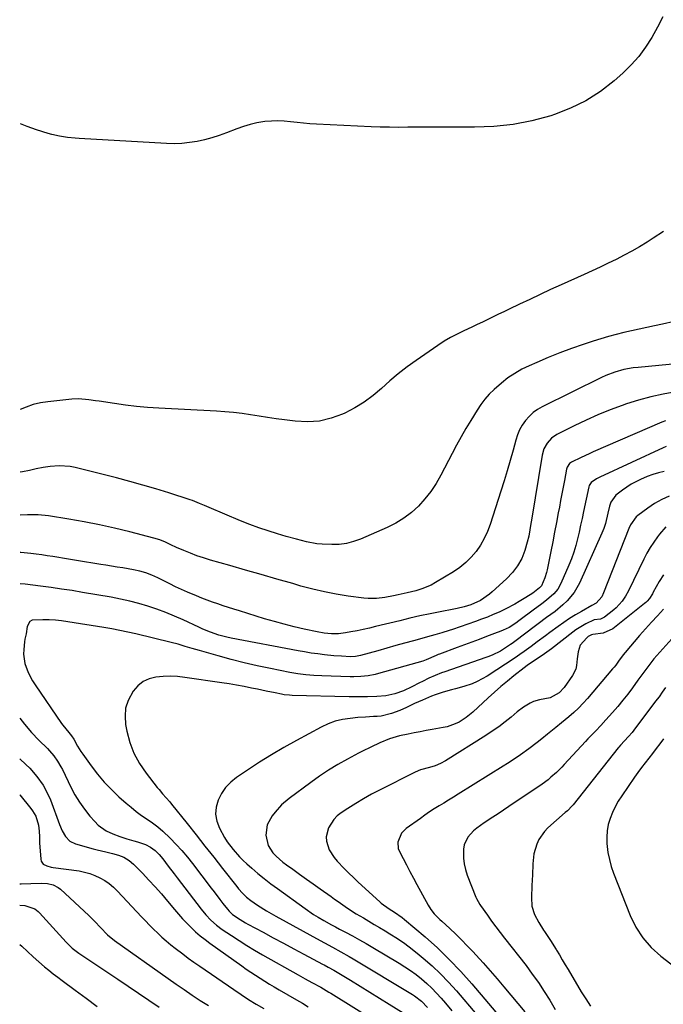
# Model space of a CAD drawing. Units: inches. Extents: x 1857394 to 1862678, y 415985 to 421264.
# Drawn here: x 1857396 to 1857690, y 418719 to 419168 of the extents above; entities that cross this region are included whole.
import ezdxf

# ---------------------------------------------------------------- set-up
doc = ezdxf.new("R2010")
doc.units = ezdxf.units.IN
doc.header["$MEASUREMENT"] = 0
doc.layers.add('7', color=7, linetype='Continuous')
doc.layers.add('8', color=7, linetype='Continuous')

msp = doc.modelspace()

# ---------------------------------------------------------------- linework, layer by layer
at = {"layer": '7', "color": 18}
for points in [[(1857689.91, 419169.53, 1744), (1857687.51, 419164.81, 1744), (1857684.96, 419160.15, 1744), (1857682.1, 419155.72, 1744), (1857678.98, 419151.5, 1744), (1857675.47, 419147.6, 1744), (1857671.69, 419143.91, 1744), (1857667.67, 419140.36, 1744), (1857661.43, 419135.51, 1744), (1857654.86, 419131.23, 1744), (1857647.81, 419127.81, 1744), (1857640.43, 419124.95, 1744), (1857638.74, 419124.42, 1744), (1857630.2, 419122.16, 1744), (1857621.58, 419120.43, 1744), (1857612.84, 419119.52, 1744), (1857604.01, 419119.15, 1744), (1857590.31, 419119.21, 1744), (1857586.11, 419119.22, 1744), (1857581.9, 419119.21, 1744), (1857577.7, 419119.18, 1744), (1857573.5, 419119.13, 1744), (1857569.3, 419119.11, 1744), (1857565.11, 419119.14, 1744), (1857560.91, 419119.25, 1744), (1857556.71, 419119.4, 1744), (1857531.76, 419120.56, 1744), (1857528.8, 419120.74, 1744), (1857525.85, 419120.98, 1744), (1857522.91, 419121.3, 1744), (1857519.97, 419121.68, 1744), (1857517.03, 419121.98, 1744), (1857514.09, 419122.12, 1744), (1857511.16, 419122.01, 1744), (1857508.22, 419121.74, 1744), (1857504.57, 419121.13, 1744), (1857501.46, 419120.44, 1744), (1857498.4, 419119.53, 1744), (1857495.38, 419118.47, 1744), (1857490.66, 419116.62, 1744), (1857487.36, 419115.43, 1744), (1857484.02, 419114.35, 1744), (1857480.63, 419113.46, 1744), (1857477.21, 419112.69, 1744), (1857473.74, 419112.15, 1744), (1857470.27, 419111.78, 1744), (1857466.78, 419111.67, 1744), (1857463.27, 419111.75, 1744), (1857423.4, 419114.08, 1744), (1857421.6, 419114.2, 1744), (1857418.02, 419114.55, 1744), (1857414.45, 419115.06, 1744), (1857410.94, 419115.84, 1744), (1857409.21, 419116.33, 1744), (1857403.95, 419117.98, 1744), (1857399.66, 419119.48, 1744), (1857396.54, 419120.75, 1744)], [(1857690.33, 419071.63, 1742), (1857685.61, 419068.46, 1742), (1857682.84, 419066.73, 1742), (1857679.37, 419064.63, 1742), (1857675.85, 419062.61, 1742), (1857672.28, 419060.7, 1742), (1857668.66, 419058.86, 1742), (1857665.01, 419057.1, 1742), (1857661.34, 419055.36, 1742), (1857657.66, 419053.65, 1742), (1857653.97, 419051.96, 1742), (1857643.48, 419047.22, 1742), (1857638.7, 419045.04, 1742), (1857633.93, 419042.84, 1742), (1857629.17, 419040.6, 1742), (1857624.43, 419038.34, 1742), (1857619.83, 419036.12, 1742), (1857617.4, 419034.95, 1742), (1857614.96, 419033.77, 1742), (1857612.53, 419032.58, 1742), (1857610.1, 419031.4, 1742), (1857607.67, 419030.22, 1742), (1857605.23, 419029.06, 1742), (1857602.77, 419027.93, 1742), (1857599.03, 419026.24, 1742), (1857595.96, 419024.77, 1742), (1857592.96, 419023.19, 1742), (1857590.05, 419021.45, 1742), (1857587.2, 419019.59, 1742), (1857577.24, 419012.71, 1742), (1857573.13, 419009.73, 1742), (1857569.11, 419006.62, 1742), (1857565.24, 419003.34, 1742), (1857561.46, 418999.93, 1742), (1857557.62, 418996.64, 1742), (1857553.59, 418993.63, 1742), (1857549.29, 418991.02, 1742), (1857544.8, 418988.69, 1742), (1857543.71, 418988.19, 1742), (1857538.46, 418986.3, 1742), (1857533.13, 418985.03, 1742), (1857527.65, 418984.67, 1742), (1857522.08, 418984.93, 1742), (1857517.18, 418985.58, 1742), (1857513.29, 418986.11, 1742), (1857509.41, 418986.67, 1742), (1857505.53, 418987.26, 1742), (1857501.65, 418987.88, 1742), (1857497.77, 418988.44, 1742), (1857493.89, 418988.93, 1742), (1857489.98, 418989.28, 1742), (1857486.07, 418989.55, 1742), (1857459.73, 418990.92, 1742), (1857454.64, 418991.27, 1742), (1857449.56, 418991.71, 1742), (1857444.5, 418992.32, 1742), (1857439.45, 418993.02, 1742), (1857432.46, 418994.11, 1742), (1857430.91, 418994.34, 1742), (1857427.81, 418994.76, 1742), (1857423.13, 418995.12, 1742), (1857420.02, 418994.96, 1742), (1857409.08, 418993.83, 1742), (1857405.68, 418993.3, 1742), (1857402.34, 418992.54, 1742), (1857399.1, 418991.44, 1742), (1857396.42, 418990.31, 1742)], [(1857710.29, 419012.5, 1738), (1857678.65, 419009.55, 1738), (1857676.49, 419009.29, 1738), (1857672.2, 419008.53, 1738), (1857667.99, 419007.4, 1738), (1857663.92, 419005.87, 1738), (1857661.94, 419004.97, 1738), (1857634.92, 418991.6, 1738), (1857632.74, 418990.33, 1738), (1857630.71, 418988.89, 1738), (1857628.88, 418987.19, 1738), (1857627.2, 418985.31, 1738), (1857625.77, 418983.23, 1738), (1857624.52, 418981.05, 1738), (1857623.55, 418978.74, 1738), (1857622.76, 418976.35, 1738), (1857621.56, 418971.81, 1738), (1857620.27, 418967.09, 1738), (1857618.93, 418962.38, 1738), (1857617.51, 418957.69, 1738), (1857616.03, 418953.03, 1738), (1857611.09, 418937.86, 1738), (1857609.84, 418934.59, 1738), (1857608.39, 418931.43, 1738), (1857606.63, 418928.43, 1738), (1857604.66, 418925.53, 1738), (1857602.41, 418922.87, 1738), (1857599.97, 418920.4, 1738), (1857597.27, 418918.23, 1738), (1857594.39, 418916.26, 1738), (1857586.19, 418911.29, 1738), (1857584.15, 418910.18, 1738), (1857579.89, 418908.38, 1738), (1857577.19, 418907.57, 1738), (1857573.14, 418906.57, 1738), (1857569.07, 418905.65, 1738), (1857566.89, 418905.21, 1738), (1857563.05, 418904.52, 1738), (1857559.18, 418904.01, 1738), (1857555.32, 418904, 1738), (1857553.38, 418904.18, 1738), (1857546.29, 418905.16, 1738), (1857540.84, 418906.03, 1738), (1857535.41, 418907.06, 1738), (1857530.04, 418908.32, 1738), (1857524.7, 418909.73, 1738), (1857520.93, 418910.81, 1738), (1857513.73, 418912.87, 1738), (1857506.53, 418914.93, 1738), (1857499.33, 418917, 1738), (1857492.13, 418919.06, 1738), (1857483.31, 418921.59, 1738), (1857480.23, 418922.54, 1738), (1857477.18, 418923.56, 1738), (1857474.18, 418924.7, 1738), (1857471.2, 418925.93, 1738), (1857467.86, 418927.38, 1738), (1857465.3, 418928.51, 1738), (1857462.77, 418929.69, 1738), (1857460.2, 418930.77, 1738), (1857457.54, 418931.61, 1738), (1857446.45, 418934.5, 1738), (1857439.56, 418936.19, 1738), (1857432.63, 418937.74, 1738), (1857425.66, 418939.08, 1738), (1857418.67, 418940.28, 1738), (1857409.43, 418941.72, 1738), (1857404.61, 418942.24, 1738), (1857399.77, 418942.29, 1738), (1857396.38, 418942.03, 1738)], [(1857695.85, 418998.43, 1736), (1857690.12, 418997.39, 1736), (1857684.45, 418996.15, 1736), (1857678.86, 418994.59, 1736), (1857673.32, 418992.83, 1736), (1857671.46, 418992.18, 1736), (1857665.87, 418990.11, 1736), (1857660.34, 418987.89, 1736), (1857654.89, 418985.47, 1736), (1857649.51, 418982.9, 1736), (1857641.57, 418978.92, 1736), (1857639.08, 418977.26, 1736), (1857637.09, 418975.02, 1736), (1857635.66, 418972.37, 1736), (1857634.85, 418969.47, 1736), (1857629.93, 418939.73, 1736), (1857629.69, 418938.29, 1736), (1857629.22, 418935.41, 1736), (1857628.72, 418932.54, 1736), (1857628.06, 418929.7, 1736), (1857626.96, 418925.99, 1736), (1857625.54, 418922.36, 1736), (1857623.61, 418918.99, 1736), (1857621.25, 418915.88, 1736), (1857618.55, 418913.05, 1736), (1857612.08, 418907.01, 1736), (1857610.83, 418905.94, 1736), (1857606.76, 418903.16, 1736), (1857602.29, 418901.16, 1736), (1857599.19, 418900.23, 1736), (1857596.04, 418899.47, 1736), (1857594.46, 418899.14, 1736), (1857588.32, 418897.97, 1736), (1857583.66, 418897.04, 1736), (1857579.02, 418896.07, 1736), (1857574.4, 418895.01, 1736), (1857569.78, 418893.91, 1736), (1857558.79, 418891.19, 1736), (1857555.98, 418890.53, 1736), (1857553.17, 418889.9, 1736), (1857550.35, 418889.33, 1736), (1857547.52, 418888.8, 1736), (1857545.1, 418888.36, 1736), (1857541.84, 418887.97, 1736), (1857538.56, 418887.95, 1736), (1857535.28, 418888.25, 1736), (1857532.04, 418888.81, 1736), (1857526.12, 418890.09, 1736), (1857521.57, 418891.13, 1736), (1857517.03, 418892.26, 1736), (1857512.53, 418893.5, 1736), (1857508.05, 418894.83, 1736), (1857496.54, 418898.39, 1736), (1857494.07, 418899.16, 1736), (1857491.61, 418899.94, 1736), (1857489.15, 418900.74, 1736), (1857486.69, 418901.55, 1736), (1857484.25, 418902.39, 1736), (1857481.82, 418903.28, 1736), (1857479.41, 418904.22, 1736), (1857477.03, 418905.21, 1736), (1857472.91, 418906.98, 1736), (1857470.16, 418908.19, 1736), (1857467.43, 418909.43, 1736), (1857464.72, 418910.72, 1736), (1857462.02, 418912.04, 1736), (1857459.27, 418913.42, 1736), (1857456.61, 418914.64, 1736), (1857453.88, 418915.69, 1736), (1857451.07, 418916.54, 1736), (1857448.21, 418917.15, 1736), (1857443.33, 418917.98, 1736), (1857440.74, 418918.41, 1736), (1857438.15, 418918.84, 1736), (1857435.56, 418919.25, 1736), (1857433.31, 418919.61, 1736), (1857429.6, 418920.21, 1736), (1857425.88, 418920.8, 1736), (1857422.17, 418921.41, 1736), (1857418.45, 418922.01, 1736), (1857411.34, 418923.18, 1736), (1857408.82, 418923.57, 1736), (1857406.3, 418923.94, 1736), (1857403.77, 418924.27, 1736), (1857401.24, 418924.58, 1736), (1857396.69, 418925.09, 1736), (1857396.37, 418925.08, 1736)], [(1857691.21, 418985.16, 1734), (1857689.47, 418984.47, 1734), (1857658.12, 418970.96, 1734), (1857656.3, 418970.15, 1734), (1857652.68, 418968.46, 1734), (1857648.23, 418966.23, 1734), (1857647.4, 418965.67, 1734), (1857646.25, 418964.04, 1734), (1857645.97, 418963.07, 1734), (1857645, 418957.96, 1734), (1857644.42, 418954.9, 1734), (1857643.85, 418951.83, 1734), (1857643.27, 418948.77, 1734), (1857642.7, 418945.71, 1734), (1857642.21, 418943.07, 1734), (1857641.38, 418938.69, 1734), (1857640.54, 418934.31, 1734), (1857639.67, 418929.93, 1734), (1857638.8, 418925.56, 1734), (1857637.08, 418917.16, 1734), (1857636.79, 418915.9, 1734), (1857636.04, 418913.42, 1734), (1857634.54, 418909.86, 1734), (1857633.66, 418908.89, 1734), (1857630.52, 418906.54, 1734), (1857627.36, 418904.45, 1734), (1857624.33, 418902.62, 1734), (1857622.34, 418901.47, 1734), (1857618.28, 418899.33, 1734), (1857615.15, 418897.85, 1734), (1857612.51, 418896.69, 1734), (1857609.85, 418895.58, 1734), (1857607.16, 418894.55, 1734), (1857604.46, 418893.57, 1734), (1857593.94, 418889.95, 1734), (1857592.33, 418889.42, 1734), (1857589.08, 418888.41, 1734), (1857585.81, 418887.49, 1734), (1857582.53, 418886.58, 1734), (1857580.9, 418886.12, 1734), (1857576.06, 418884.78, 1734), (1857572.01, 418883.64, 1734), (1857567.95, 418882.51, 1734), (1857563.9, 418881.36, 1734), (1857559.85, 418880.22, 1734), (1857551.94, 418877.97, 1734), (1857549.66, 418877.53, 1734), (1857547.33, 418877.46, 1734), (1857543.25, 418877.64, 1734), (1857539.77, 418877.9, 1734), (1857535.43, 418878.37, 1734), (1857532.4, 418878.74, 1734), (1857529.37, 418879.15, 1734), (1857526.36, 418879.64, 1734), (1857523.35, 418880.17, 1734), (1857492.76, 418885.93, 1734), (1857490.86, 418886.34, 1734), (1857487.11, 418887.34, 1734), (1857483.43, 418888.62, 1734), (1857479.83, 418890.09, 1734), (1857478.05, 418890.89, 1734), (1857470.85, 418894.28, 1734), (1857466.91, 418896.03, 1734), (1857462.93, 418897.68, 1734), (1857458.88, 418899.16, 1734), (1857454.79, 418900.52, 1734), (1857450.65, 418901.73, 1734), (1857446.48, 418902.82, 1734), (1857442.27, 418903.75, 1734), (1857438.03, 418904.57, 1734), (1857424.94, 418906.84, 1734), (1857420.16, 418907.63, 1734), (1857415.38, 418908.37, 1734), (1857410.59, 418909.04, 1734), (1857405.79, 418909.66, 1734), (1857398.66, 418910.53, 1734), (1857396.36, 418910.71, 1734)], [(1857691.43, 418973.44, 1732), (1857690.08, 418972.86, 1732), (1857661.19, 418959.4, 1732), (1857659.71, 418958.63, 1732), (1857657.22, 418956.98, 1732), (1857656.34, 418955.62, 1732), (1857656.16, 418954.98, 1732), (1857653.79, 418943.71, 1732), (1857653.13, 418940.59, 1732), (1857652.44, 418937.48, 1732), (1857651.73, 418934.37, 1732), (1857651, 418931.26, 1732), (1857650.18, 418928.18, 1732), (1857649.26, 418925.14, 1732), (1857648.18, 418922.14, 1732), (1857647, 418919.18, 1732), (1857643.43, 418910.87, 1732), (1857642.03, 418908.32, 1732), (1857640.15, 418906.11, 1732), (1857636.88, 418903.28, 1732), (1857634.64, 418901.63, 1732), (1857632.39, 418899.98, 1732), (1857631.28, 418899.14, 1732), (1857624.27, 418893.82, 1732), (1857622.81, 418892.76, 1732), (1857619.76, 418890.85, 1732), (1857617.05, 418889.56, 1732), (1857615.21, 418888.8, 1732), (1857614.27, 418888.44, 1732), (1857609.42, 418886.63, 1732), (1857606.06, 418885.37, 1732), (1857602.69, 418884.12, 1732), (1857599.33, 418882.86, 1732), (1857595.97, 418881.61, 1732), (1857587.92, 418878.61, 1732), (1857587.43, 418878.42, 1732), (1857586.47, 418878.02, 1732), (1857581.92, 418876.03, 1732), (1857580.31, 418875.5, 1732), (1857560.13, 418869.73, 1732), (1857558.54, 418869.32, 1732), (1857555.31, 418868.72, 1732), (1857552.04, 418868.41, 1732), (1857548.76, 418868.32, 1732), (1857547.11, 418868.34, 1732), (1857534.27, 418868.72, 1732), (1857530.57, 418868.89, 1732), (1857526.87, 418869.19, 1732), (1857523.2, 418869.65, 1732), (1857519.55, 418870.28, 1732), (1857510.72, 418872.06, 1732), (1857504.72, 418873.34, 1732), (1857498.74, 418874.71, 1732), (1857492.79, 418876.22, 1732), (1857486.87, 418877.83, 1732), (1857478.29, 418880.27, 1732), (1857475.06, 418881.21, 1732), (1857471.85, 418882.2, 1732), (1857468.63, 418883.15, 1732), (1857465.38, 418884, 1732), (1857449.24, 418887.86, 1732), (1857445.61, 418888.69, 1732), (1857441.97, 418889.46, 1732), (1857438.32, 418890.15, 1732), (1857434.66, 418890.78, 1732), (1857418.16, 418893.45, 1732), (1857415.35, 418893.84, 1732), (1857412.53, 418894.12, 1732), (1857409.7, 418894.26, 1732), (1857406.86, 418894.3, 1732), (1857401.91, 418894.15, 1732), (1857400.84, 418893.59, 1732), (1857399.59, 418891.32, 1732), (1857399.11, 418887.93, 1732), (1857398.6, 418885.45, 1732), (1857398.43, 418884.2, 1732), (1857398.09, 418880.77, 1732), (1857398.03, 418878.6, 1732), (1857398.58, 418874.36, 1732), (1857400.05, 418870.26, 1732), (1857402.07, 418866.4, 1732), (1857403.25, 418864.55, 1732), (1857415.35, 418847.02, 1732), (1857415.96, 418846.17, 1732), (1857418.68, 418842.94, 1732), (1857419.9, 418841.41, 1732), (1857420.93, 418839.75, 1732), (1857422.59, 418836.69, 1732), (1857424.17, 418834.16, 1732), (1857425.01, 418832.94, 1732), (1857428.85, 418827.63, 1732), (1857431.76, 418823.88, 1732), (1857434.82, 418820.26, 1732), (1857438.11, 418816.84, 1732), (1857441.55, 418813.57, 1732), (1857444.79, 418810.68, 1732), (1857447.11, 418808.71, 1732), (1857449.47, 418806.81, 1732), (1857451.92, 418805.02, 1732), (1857454.43, 418803.3, 1732), (1857456.92, 418801.56, 1732), (1857459.33, 418799.74, 1732), (1857461.63, 418797.77, 1732), (1857465.02, 418794.56, 1732), (1857467.71, 418791.8, 1732), (1857470.31, 418788.97, 1732), (1857472.79, 418786.02, 1732), (1857475.19, 418783.01, 1732), (1857483.64, 418771.86, 1732), (1857484.99, 418770.09, 1732), (1857487.7, 418766.58, 1732), (1857489.07, 418764.82, 1732), (1857491.11, 418762.21, 1732), (1857491.83, 418761.35, 1732), (1857493.44, 418759.81, 1732), (1857496.89, 418757.47, 1732), (1857499.28, 418756.04, 1732), (1857500.49, 418755.37, 1732), (1857507.36, 418751.66, 1732), (1857512.02, 418749.15, 1732), (1857516.69, 418746.64, 1732), (1857521.36, 418744.16, 1732), (1857526.04, 418741.68, 1732), (1857534.6, 418737.17, 1732), (1857535.24, 418736.83, 1732), (1857537.14, 418735.79, 1732), (1857539.63, 418734.34, 1732), (1857547.29, 418729.73, 1732), (1857551.73, 418727.05, 1732), (1857556.16, 418724.34, 1732), (1857560.57, 418721.61, 1732), (1857564.97, 418718.86, 1732), (1857571.41, 418714.82, 1732)], [(1857692.83, 418950.76, 1728), (1857689.44, 418949.25, 1728), (1857686.21, 418947.41, 1728), (1857683.11, 418945.33, 1728), (1857678.54, 418941.92, 1728), (1857677.84, 418941.33, 1728), (1857675.2, 418937.68, 1728), (1857674.45, 418936.02, 1728), (1857662.89, 418906.57, 1728), (1857662.04, 418904.87, 1728), (1857659.56, 418901.97, 1728), (1857657.57, 418900.82, 1728), (1857652.76, 418898.13, 1728), (1857650.05, 418896.54, 1728), (1857647.38, 418894.89, 1728), (1857644.77, 418893.13, 1728), (1857642.21, 418891.32, 1728), (1857638.36, 418888.47, 1728), (1857636.43, 418887.05, 1728), (1857632.58, 418884.21, 1728), (1857629.76, 418882.13, 1728), (1857626.66, 418879.89, 1728), (1857624.58, 418878.43, 1728), (1857623.52, 418877.72, 1728), (1857622.46, 418877.01, 1728), (1857609.74, 418868.63, 1728), (1857607.5, 418867.29, 1728), (1857605.2, 418866.09, 1728), (1857602.81, 418865.1, 1728), (1857599.04, 418863.84, 1728), (1857595.32, 418862.78, 1728), (1857593.46, 418862.29, 1728), (1857589.71, 418861.34, 1728), (1857586.06, 418860.13, 1728), (1857584.27, 418859.41, 1728), (1857580.14, 418857.62, 1728), (1857576.62, 418856.03, 1728), (1857572.91, 418854.29, 1728), (1857569.82, 418852.95, 1728), (1857566.02, 418851.47, 1728), (1857561.38, 418850.34, 1728), (1857559.47, 418850.18, 1728), (1857557.8, 418850.11, 1728), (1857554.2, 418849.92, 1728), (1857550.62, 418849.64, 1728), (1857547.16, 418849.32, 1728), (1857543.7, 418848.79, 1728), (1857540.33, 418847.99, 1728), (1857537.07, 418846.78, 1728), (1857533.9, 418845.31, 1728), (1857522.58, 418839.21, 1728), (1857516.88, 418836.03, 1728), (1857511.26, 418832.74, 1728), (1857505.73, 418829.29, 1728), (1857500.26, 418825.74, 1728), (1857495.25, 418822.37, 1728), (1857492.6, 418820.21, 1728), (1857490.25, 418817.8, 1728), (1857488.37, 418815.01, 1728), (1857486.8, 418811.97, 1728), (1857485.98, 418808.74, 1728), (1857485.71, 418805.55, 1728), (1857486.29, 418802.39, 1728), (1857487.42, 418799.26, 1728), (1857489.8, 418794.89, 1728), (1857490.98, 418792.99, 1728), (1857493.67, 418789.39, 1728), (1857496.68, 418786.05, 1728), (1857498.29, 418784.47, 1728), (1857499.94, 418782.94, 1728), (1857502.19, 418780.96, 1728), (1857505.04, 418778.52, 1728), (1857507.93, 418776.14, 1728), (1857510.89, 418773.84, 1728), (1857513.9, 418771.61, 1728), (1857526.55, 418762.49, 1728), (1857530.46, 418759.83, 1728), (1857532.47, 418758.58, 1728), (1857535.1, 418757.04, 1728), (1857538.65, 418755.06, 1728), (1857540.44, 418754.1, 1728), (1857542.24, 418753.15, 1728), (1857545.01, 418751.71, 1728), (1857548.19, 418750.02, 1728), (1857551.35, 418748.29, 1728), (1857554.47, 418746.52, 1728), (1857557.58, 418744.7, 1728), (1857569.48, 418737.61, 1728), (1857572.15, 418735.94, 1728), (1857574.76, 418734.19, 1728), (1857577.29, 418732.32, 1728), (1857579.76, 418730.37, 1728), (1857582.13, 418728.3, 1728), (1857584.43, 418726.16, 1728), (1857586.61, 418723.9, 1728), (1857588.72, 418721.57, 1728), (1857590.64, 418719.33, 1728), (1857593.56, 418715.76, 1728)], [(1857691.39, 418936.81, 1726), (1857688.44, 418933.45, 1726), (1857687.54, 418932.25, 1726), (1857685.81, 418929.81, 1726), (1857684.17, 418927.3, 1726), (1857682.68, 418924.7, 1726), (1857681.3, 418922.05, 1726), (1857674.29, 418907.59, 1726), (1857672.97, 418905.17, 1726), (1857671.45, 418902.87, 1726), (1857668.69, 418899.81, 1726), (1857667.64, 418898.91, 1726), (1857663.35, 418895.52, 1726), (1857661.56, 418894.64, 1726), (1857658.67, 418894.27, 1726), (1857654.73, 418892.49, 1726), (1857651.73, 418890.67, 1726), (1857650.29, 418889.66, 1726), (1857648.88, 418888.62, 1726), (1857639.18, 418881.06, 1726), (1857635.96, 418878.71, 1726), (1857633.97, 418877.38, 1726), (1857629.46, 418874.45, 1726), (1857628.02, 418873.47, 1726), (1857626.64, 418872.43, 1726), (1857621.94, 418868.73, 1726), (1857618.95, 418866.31, 1726), (1857615.99, 418863.84, 1726), (1857613.09, 418861.29, 1726), (1857610.24, 418858.7, 1726), (1857603.18, 418852.13, 1726), (1857600.18, 418849.68, 1726), (1857596.89, 418847.62, 1726), (1857595.15, 418846.78, 1726), (1857591.51, 418845.52, 1726), (1857589.62, 418845.1, 1726), (1857584.56, 418844.23, 1726), (1857581.81, 418843.74, 1726), (1857579.07, 418843.24, 1726), (1857576.33, 418842.72, 1726), (1857573.6, 418842.18, 1726), (1857569.71, 418841.35, 1726), (1857565.14, 418839.94, 1726), (1857560.71, 418838.12, 1726), (1857556.54, 418836.19, 1726), (1857552.84, 418834.35, 1726), (1857551.01, 418833.39, 1726), (1857545.9, 418830.64, 1726), (1857541.58, 418828.2, 1726), (1857537.33, 418825.64, 1726), (1857533.2, 418822.89, 1726), (1857529.14, 418820.03, 1726), (1857519.24, 418812.72, 1726), (1857515.83, 418809.83, 1726), (1857512.84, 418806.52, 1726), (1857511.51, 418804.84, 1726), (1857509.29, 418800.64, 1726), (1857508.69, 418795.93, 1726), (1857509.65, 418791.25, 1726), (1857511.85, 418787.94, 1726), (1857513.33, 418786.48, 1726), (1857516.46, 418783.74, 1726), (1857518.12, 418782.47, 1726), (1857520.94, 418780.42, 1726), (1857524.04, 418778.17, 1726), (1857527.15, 418775.94, 1726), (1857530.27, 418773.71, 1726), (1857533.39, 418771.49, 1726), (1857538.42, 418767.94, 1726), (1857540.04, 418766.79, 1726), (1857541.67, 418765.66, 1726), (1857544.93, 418763.39, 1726), (1857548.24, 418761.2, 1726), (1857549.93, 418760.15, 1726), (1857553.18, 418758.22, 1726), (1857555.66, 418756.75, 1726), (1857558.14, 418755.28, 1726), (1857560.62, 418753.8, 1726), (1857563.09, 418752.32, 1726), (1857565.27, 418751.02, 1726), (1857568.77, 418748.8, 1726), (1857572.2, 418746.48, 1726), (1857575.51, 418744, 1726), (1857578.75, 418741.42, 1726), (1857580.57, 418739.9, 1726), (1857584.56, 418736.37, 1726), (1857588.43, 418732.73, 1726), (1857592.11, 418728.89, 1726), (1857595.67, 418724.92, 1726), (1857605.03, 418713.93, 1726)], [(1857690.23, 418914.89, 1724), (1857688.35, 418911.79, 1724), (1857685.6, 418906.89, 1724), (1857685.18, 418906.18, 1724), (1857683.81, 418904.11, 1724), (1857682.76, 418902.85, 1724), (1857682.17, 418902.28, 1724), (1857681.54, 418901.74, 1724), (1857667.06, 418890.26, 1724), (1857662.74, 418888.18, 1724), (1857657.93, 418887.58, 1724), (1857657.4, 418887.52, 1724), (1857655.89, 418886.63, 1724), (1857655.23, 418886.06, 1724), (1857652.21, 418882.7, 1724), (1857651.25, 418879.69, 1724), (1857650.89, 418876.48, 1724), (1857650.6, 418873.47, 1724), (1857650.2, 418871.83, 1724), (1857648.67, 418868.82, 1724), (1857644.88, 418863.4, 1724), (1857642.62, 418860.97, 1724), (1857638.44, 418858.68, 1724), (1857633.68, 418857.8, 1724), (1857630.92, 418856.98, 1724), (1857629.44, 418856.24, 1724), (1857626.32, 418854.44, 1724), (1857623.45, 418852.28, 1724), (1857620.7, 418849.94, 1724), (1857617.9, 418847.67, 1724), (1857615.04, 418845.48, 1724), (1857612.09, 418843.41, 1724), (1857609.08, 418841.43, 1724), (1857590.78, 418829.94, 1724), (1857588.44, 418828.65, 1724), (1857585.96, 418827.65, 1724), (1857583.4, 418826.84, 1724), (1857579.26, 418825.83, 1724), (1857576.84, 418824.77, 1724), (1857560.63, 418816.58, 1724), (1857556.93, 418814.64, 1724), (1857553.28, 418812.61, 1724), (1857549.7, 418810.45, 1724), (1857546.16, 418808.22, 1724), (1857543.02, 418806.15, 1724), (1857541.25, 418804.76, 1724), (1857539.66, 418803.2, 1724), (1857537.27, 418799.42, 1724), (1857536.19, 418795.18, 1724), (1857536.34, 418793.21, 1724), (1857537.63, 418789.31, 1724), (1857539.8, 418785.79, 1724), (1857541.15, 418784.18, 1724), (1857544.42, 418780.8, 1724), (1857546.52, 418778.7, 1724), (1857548.67, 418776.64, 1724), (1857550.85, 418774.6, 1724), (1857560.7, 418765.59, 1724), (1857561.38, 418765, 1724), (1857565.02, 418762.33, 1724), (1857567.42, 418760.82, 1724), (1857570.89, 418758.4, 1724), (1857571.98, 418757.51, 1724), (1857581.35, 418749.54, 1724), (1857586.98, 418744.51, 1724), (1857592.44, 418739.3, 1724), (1857597.64, 418733.83, 1724), (1857602.66, 418728.19, 1724), (1857619.63, 418708.19, 1724)], [(1857690.24, 418899.1, 1722), (1857687.46, 418896.18, 1722), (1857684.72, 418893.23, 1722), (1857682.03, 418890.22, 1722), (1857679.38, 418887.19, 1722), (1857672.7, 418879.41, 1722), (1857671.84, 418878.34, 1722), (1857669.76, 418875.4, 1722), (1857668.44, 418873.61, 1722), (1857667.75, 418872.74, 1722), (1857667.04, 418871.88, 1722), (1857655.51, 418858.39, 1722), (1857653.52, 418856.18, 1722), (1857651.46, 418854.03, 1722), (1857649.29, 418852, 1722), (1857647.06, 418850.03, 1722), (1857643.75, 418847.28, 1722), (1857641.17, 418845.19, 1722), (1857637.25, 418842.09, 1722), (1857634.67, 418839.99, 1722), (1857632.58, 418838.28, 1722), (1857628.84, 418835.37, 1722), (1857624.96, 418832.64, 1722), (1857622.99, 418831.33, 1722), (1857619, 418828.76, 1722), (1857617, 418827.49, 1722), (1857596.52, 418814.72, 1722), (1857594.33, 418813.36, 1722), (1857592.15, 418812.01, 1722), (1857589.96, 418810.67, 1722), (1857587.77, 418809.33, 1722), (1857585.59, 418807.97, 1722), (1857583.44, 418806.58, 1722), (1857581.31, 418805.14, 1722), (1857579.21, 418803.67, 1722), (1857572.76, 418799.07, 1722), (1857570.6, 418796.96, 1722), (1857568.9, 418792.82, 1722), (1857569.12, 418789.96, 1722), (1857569.64, 418788.55, 1722), (1857571.31, 418785.36, 1722), (1857572.87, 418782.38, 1722), (1857574.44, 418779.41, 1722), (1857576.03, 418776.44, 1722), (1857577.63, 418773.48, 1722), (1857582.73, 418764.06, 1722), (1857584.03, 418761.99, 1722), (1857585.59, 418760.12, 1722), (1857588.19, 418757.52, 1722), (1857589.09, 418756.68, 1722), (1857592.72, 418753.32, 1722), (1857595.41, 418750.77, 1722), (1857598.05, 418748.19, 1722), (1857600.63, 418745.54, 1722), (1857603.17, 418742.84, 1722), (1857604.67, 418741.21, 1722), (1857607.91, 418737.64, 1722), (1857611.11, 418734.05, 1722), (1857614.26, 418730.42, 1722), (1857617.39, 418726.75, 1722), (1857626.98, 418715.36, 1722)], [(1857691.17, 418863.35, 1718), (1857689.71, 418861.24, 1718), (1857688.22, 418859.16, 1718), (1857686.69, 418857.1, 1718), (1857676.66, 418843.9, 1718), (1857675.89, 418842.93, 1718), (1857674.29, 418841.02, 1718), (1857672.5, 418839.09, 1718), (1857670.65, 418837.06, 1718), (1857669.93, 418836.22, 1718), (1857669.59, 418835.79, 1718), (1857649.01, 418809.89, 1718), (1857648.6, 418809.4, 1718), (1857646.37, 418807.15, 1718), (1857645.42, 418806.3, 1718), (1857637.49, 418799.34, 1718), (1857635.88, 418797.7, 1718), (1857633.31, 418793.98, 1718), (1857632.35, 418791.9, 1718), (1857631.08, 418787.46, 1718), (1857630.56, 418782.87, 1718), (1857630.56, 418782.69, 1718), (1857630.39, 418777.86, 1718), (1857630.18, 418773.02, 1718), (1857629.91, 418767.58, 1718), (1857630.19, 418763.58, 1718), (1857631.42, 418759.78, 1718), (1857633.27, 418756.14, 1718), (1857635.42, 418752.68, 1718), (1857635.89, 418752, 1718), (1857638.61, 418747.9, 1718), (1857641.22, 418743.73, 1718), (1857641.36, 418743.51, 1718), (1857642.7, 418741.3, 1718), (1857644.04, 418739.08, 1718), (1857645.38, 418736.87, 1718), (1857646.7, 418734.64, 1718), (1857652.74, 418724.53, 1718), (1857654.79, 418721.22, 1718), (1857656.93, 418717.97, 1718)], [(1857396.3, 418849.44, 1734), (1857398.39, 418846.71, 1734), (1857401.6, 418842.93, 1734), (1857405.03, 418839.36, 1734), (1857408.85, 418835.62, 1734), (1857409.89, 418834.55, 1734), (1857411.83, 418832.27, 1734), (1857413.54, 418829.83, 1734), (1857415.05, 418827.24, 1734), (1857415.73, 418825.91, 1734), (1857419.57, 418817.88, 1734), (1857421.42, 418814.38, 1734), (1857423.46, 418811, 1734), (1857425.76, 418807.8, 1734), (1857428.24, 418804.71, 1734), (1857430.48, 418802.16, 1734), (1857432.08, 418800.57, 1734), (1857435.69, 418797.99, 1734), (1857438.82, 418796.53, 1734), (1857441.96, 418795.36, 1734), (1857445.17, 418794.39, 1734), (1857448.39, 418793.46, 1734), (1857449.98, 418792.94, 1734), (1857453.61, 418791.66, 1734), (1857455.96, 418790.54, 1734), (1857458.06, 418789, 1734), (1857459.92, 418787.15, 1734), (1857461.59, 418785.12, 1734), (1857464.03, 418781.86, 1734), (1857466.73, 418778.3, 1734), (1857468.09, 418776.53, 1734), (1857479.17, 418762.15, 1734), (1857481.29, 418759.59, 1734), (1857483.59, 418757.18, 1734), (1857486.07, 418754.96, 1734), (1857488.74, 418752.97, 1734), (1857492.9, 418750.16, 1734), (1857496.39, 418747.87, 1734), (1857499.91, 418745.63, 1734), (1857503.49, 418743.48, 1734), (1857507.11, 418741.39, 1734), (1857523.48, 418732.2, 1734), (1857526.58, 418730.48, 1734), (1857529.68, 418728.78, 1734), (1857533.72, 418726.55, 1734), (1857537.41, 418724.39, 1734), (1857538.32, 418723.83, 1734), (1857558.17, 418711.48, 1734)], [(1857690.21, 418839.92, 1716), (1857688.6, 418837.69, 1716), (1857686.95, 418835.5, 1716), (1857685.27, 418833.33, 1716), (1857683.56, 418831.18, 1716), (1857681.86, 418829.03, 1716), (1857680.19, 418826.86, 1716), (1857678.57, 418824.64, 1716), (1857676.98, 418822.4, 1716), (1857671.21, 418814.02, 1716), (1857669.64, 418811.54, 1716), (1857668.2, 418808.99, 1716), (1857666.97, 418806.33, 1716), (1857665.87, 418803.6, 1716), (1857665.07, 418800.8, 1716), (1857664.51, 418797.96, 1716), (1857664.34, 418795.08, 1716), (1857664.41, 418792.16, 1716), (1857664.91, 418788.14, 1716), (1857665.54, 418784.9, 1716), (1857666.43, 418781.73, 1716), (1857667.51, 418778.61, 1716), (1857675.09, 418759.36, 1716), (1857677.7, 418754.06, 1716), (1857680.81, 418749.12, 1716), (1857684.66, 418744.75, 1716), (1857689.02, 418740.76, 1716), (1857697.52, 418734.16, 1716)], [(1857396.29, 418830.89, 1736), (1857399.08, 418828.28, 1736), (1857400.84, 418826.54, 1736), (1857404.11, 418822.84, 1736), (1857406.98, 418818.82, 1736), (1857409.29, 418814.48, 1736), (1857410.24, 418812.2, 1736), (1857414.41, 418800.82, 1736), (1857415.63, 418798.03, 1736), (1857417.15, 418795.39, 1736), (1857419.15, 418793.28, 1736), (1857421.78, 418792.02, 1736), (1857429.76, 418789.83, 1736), (1857431.67, 418789.32, 1736), (1857435.52, 418788.38, 1736), (1857438.65, 418787.68, 1736), (1857441.28, 418786.94, 1736), (1857443.81, 418785.89, 1736), (1857446.15, 418784.49, 1736), (1857448.22, 418782.72, 1736), (1857452.28, 418778.58, 1736), (1857455.23, 418775.5, 1736), (1857458.13, 418772.36, 1736), (1857460.94, 418769.14, 1736), (1857463.7, 418765.88, 1736), (1857466.89, 418761.99, 1736), (1857468.71, 418759.86, 1736), (1857470.57, 418757.78, 1736), (1857472.51, 418755.76, 1736), (1857474.5, 418753.79, 1736), (1857476.56, 418751.9, 1736), (1857478.67, 418750.08, 1736), (1857480.87, 418748.34, 1736), (1857483.11, 418746.67, 1736), (1857497.61, 418736.33, 1736), (1857499.69, 418734.88, 1736), (1857501.78, 418733.45, 1736), (1857503.89, 418732.05, 1736), (1857506.02, 418730.67, 1736), (1857508.17, 418729.32, 1736), (1857510.33, 418727.99, 1736), (1857512.5, 418726.69, 1736), (1857514.69, 418725.4, 1736), (1857522.6, 418720.8, 1736), (1857525.32, 418719.24, 1736), (1857528.04, 418717.7, 1736)], [(1857396.27, 418814.4, 1738), (1857396.29, 418814.38, 1738), (1857401.26, 418808.22, 1738), (1857402.1, 418807.07, 1738), (1857403.52, 418804.61, 1738), (1857404.87, 418800.57, 1738), (1857405.14, 418797.89, 1738), (1857405.2, 418795.16, 1738), (1857405.34, 418792.43, 1738), (1857405.8, 418785.04, 1738), (1857406.01, 418784.16, 1738), (1857406.98, 418782.79, 1738), (1857408.66, 418781.95, 1738), (1857410.54, 418781.43, 1738), (1857411.51, 418781.25, 1738), (1857423.35, 418779.65, 1738), (1857425.83, 418779.18, 1738), (1857428.25, 418778.54, 1738), (1857430.6, 418777.64, 1738), (1857432.88, 418776.58, 1738), (1857435.05, 418775.29, 1738), (1857437.12, 418773.86, 1738), (1857439.04, 418772.24, 1738), (1857440.85, 418770.48, 1738), (1857451.79, 418758.76, 1738), (1857453.61, 418756.84, 1738), (1857455.46, 418754.94, 1738), (1857457.34, 418753.08, 1738), (1857459.24, 418751.23, 1738), (1857461.19, 418749.44, 1738), (1857463.17, 418747.69, 1738), (1857465.2, 418746, 1738), (1857467.27, 418744.35, 1738), (1857470.67, 418741.76, 1738), (1857473.23, 418739.86, 1738), (1857475.82, 418738.01, 1738), (1857478.44, 418736.19, 1738), (1857494.07, 418725.5, 1738), (1857497.42, 418723.24, 1738), (1857500.8, 418721.03, 1738), (1857504.22, 418718.89, 1738), (1857507.7, 418716.83, 1738)], [(1857396.23, 418764.01, 1742), (1857398.64, 418763.91, 1742), (1857403.12, 418762.38, 1742), (1857404.64, 418761.18, 1742), (1857405.32, 418760.5, 1742), (1857417.52, 418747.08, 1742), (1857420.25, 418744.43, 1742), (1857423.27, 418742.14, 1742), (1857441.03, 418730.25, 1742), (1857445.76, 418727.07, 1742), (1857450.48, 418723.89, 1742), (1857455.19, 418720.69, 1742), (1857459.9, 418717.48, 1742)], [(1857396.21, 418746.15, 1744), (1857397.22, 418745.3, 1744), (1857399.81, 418742.95, 1744), (1857402.33, 418740.52, 1744), (1857404.93, 418738.16, 1744), (1857407.53, 418735.96, 1744), (1857409.53, 418734.33, 1744), (1857411.55, 418732.72, 1744), (1857413.6, 418731.15, 1744), (1857415.67, 418729.6, 1744), (1857421.59, 418725.26, 1744), (1857426.6, 418721.52, 1744), (1857431.57, 418717.71, 1744)]]:
    msp.add_polyline3d(points, dxfattribs=at)
at = {"layer": '8', "color": 18}
for points in [[(1857695.2, 419030.55, 1740), (1857689.89, 419029.26, 1740), (1857686.24, 419028.5, 1740), (1857682.7, 419027.75, 1740), (1857679.17, 419026.98, 1740), (1857675.63, 419026.21, 1740), (1857672.1, 419025.43, 1740), (1857668.58, 419024.58, 1740), (1857665.09, 419023.67, 1740), (1857661.62, 419022.64, 1740), (1857658.17, 419021.55, 1740), (1857653.59, 419020.01, 1740), (1857648.24, 419018.13, 1740), (1857642.92, 419016.16, 1740), (1857637.65, 419014.05, 1740), (1857632.42, 419011.84, 1740), (1857628.92, 419010.31, 1740), (1857625.56, 419008.66, 1740), (1857622.32, 419006.82, 1740), (1857619.25, 419004.7, 1740), (1857616.3, 419002.39, 1740), (1857612.93, 418999.51, 1740), (1857610.69, 418997.39, 1740), (1857608.65, 418995.06, 1740), (1857606.81, 418992.58, 1740), (1857605.11, 418989.99, 1740), (1857602.24, 418985.27, 1740), (1857600.03, 418981.57, 1740), (1857597.88, 418977.84, 1740), (1857595.8, 418974.06, 1740), (1857593.77, 418970.26, 1740), (1857588.64, 418960.38, 1740), (1857586.45, 418956.58, 1740), (1857584.04, 418952.93, 1740), (1857581.33, 418949.51, 1740), (1857578.4, 418946.24, 1740), (1857575.16, 418943.3, 1740), (1857571.73, 418940.64, 1740), (1857568.02, 418938.4, 1740), (1857564.11, 418936.44, 1740), (1857551.89, 418931.16, 1740), (1857548.71, 418930.03, 1740), (1857545.46, 418929.18, 1740), (1857542.14, 418928.76, 1740), (1857538.76, 418928.63, 1740), (1857534.32, 418928.82, 1740), (1857531.94, 418929.06, 1740), (1857527.24, 418929.93, 1740), (1857522.58, 418931.11, 1740), (1857517.95, 418932.4, 1740), (1857513.97, 418933.56, 1740), (1857509.7, 418934.89, 1740), (1857505.46, 418936.31, 1740), (1857501.28, 418937.89, 1740), (1857497.13, 418939.56, 1740), (1857482.76, 418945.65, 1740), (1857480.59, 418946.56, 1740), (1857478.42, 418947.48, 1740), (1857475.13, 418948.75, 1740), (1857474.01, 418949.12, 1740), (1857464.38, 418952.2, 1740), (1857458.43, 418954.04, 1740), (1857452.46, 418955.8, 1740), (1857446.46, 418957.46, 1740), (1857440.43, 418959.05, 1740), (1857421.63, 418963.81, 1740), (1857419.2, 418964.29, 1740), (1857414.31, 418964.65, 1740), (1857410.1, 418964.35, 1740), (1857406.92, 418963.9, 1740), (1857403.77, 418963.2, 1740), (1857400.63, 418962.45, 1740), (1857397.46, 418961.87, 1740), (1857396.4, 418961.7, 1740)], [(1857690.53, 418962.06, 1730), (1857687.92, 418961.39, 1730), (1857685.35, 418960.62, 1730), (1857682.83, 418959.68, 1730), (1857679.81, 418958.4, 1730), (1857675.55, 418956.19, 1730), (1857671.54, 418953.55, 1730), (1857668.52, 418951.23, 1730), (1857666.27, 418948.05, 1730), (1857665.58, 418946.2, 1730), (1857664.84, 418942.96, 1730), (1857663.73, 418938.31, 1730), (1857663.03, 418936.04, 1730), (1857662.61, 418934.92, 1730), (1857662.15, 418933.83, 1730), (1857651.98, 418911.1, 1730), (1857649.53, 418906.79, 1730), (1857646.31, 418903.01, 1730), (1857644.37, 418901.21, 1730), (1857640.73, 418898.17, 1730), (1857636.9, 418895.35, 1730), (1857633.08, 418892.52, 1730), (1857631.18, 418891.08, 1730), (1857623.04, 418884.88, 1730), (1857622.4, 418884.39, 1730), (1857621.1, 418883.44, 1730), (1857620.43, 418882.98, 1730), (1857616.71, 418880.53, 1730), (1857615.82, 418879.98, 1730), (1857612.06, 418878.19, 1730), (1857610.11, 418877.45, 1730), (1857609.12, 418877.1, 1730), (1857590.36, 418870.61, 1730), (1857588.88, 418870.08, 1730), (1857585.95, 418868.9, 1730), (1857583.08, 418867.6, 1730), (1857580.25, 418866.22, 1730), (1857578.84, 418865.51, 1730), (1857575.34, 418863.7, 1730), (1857571.53, 418861.95, 1730), (1857567.57, 418860.57, 1730), (1857563.5, 418859.65, 1730), (1857559.34, 418859.26, 1730), (1857555.12, 418859.16, 1730), (1857552.31, 418859.14, 1730), (1857549.5, 418859.15, 1730), (1857546.7, 418859.2, 1730), (1857520.72, 418859.82, 1730), (1857519.48, 418859.87, 1730), (1857517.02, 418860.11, 1730), (1857515.8, 418860.32, 1730), (1857512.93, 418860.92, 1730), (1857508.85, 418861.77, 1730), (1857504.77, 418862.61, 1730), (1857502.08, 418863.17, 1730), (1857498.69, 418863.84, 1730), (1857495.29, 418864.47, 1730), (1857491.88, 418865.05, 1730), (1857488.47, 418865.58, 1730), (1857471.67, 418868.04, 1730), (1857468.37, 418868.39, 1730), (1857465.06, 418868.56, 1730), (1857461.75, 418868.46, 1730), (1857458.43, 418868.18, 1730), (1857455.36, 418867.37, 1730), (1857452.57, 418866.11, 1730), (1857450.2, 418864.17, 1730), (1857448.1, 418861.78, 1730), (1857445.75, 418857.44, 1730), (1857444.61, 418853.96, 1730), (1857444.32, 418850.31, 1730), (1857444.58, 418846.55, 1730), (1857445.17, 418843.53, 1730), (1857446.55, 418838.37, 1730), (1857448.4, 418833.41, 1730), (1857450.93, 418828.76, 1730), (1857453.92, 418824.32, 1730), (1857459.07, 418817.75, 1730), (1857459.85, 418816.77, 1730), (1857461.48, 418814.88, 1730), (1857463.18, 418813.03, 1730), (1857464.82, 418811.14, 1730), (1857465.61, 418810.17, 1730), (1857472.73, 418801.25, 1730), (1857476.8, 418796.14, 1730), (1857480.85, 418791.02, 1730), (1857484.89, 418785.89, 1730), (1857488.91, 418780.75, 1730), (1857495.34, 418772.51, 1730), (1857496.17, 418771.5, 1730), (1857497.91, 418769.56, 1730), (1857499.78, 418767.74, 1730), (1857501.8, 418766.11, 1730), (1857504.81, 418764.08, 1730), (1857508.99, 418761.44, 1730), (1857513.27, 418758.98, 1730), (1857533.48, 418747.92, 1730), (1857535.37, 418746.89, 1730), (1857539.16, 418744.81, 1730), (1857542.95, 418742.72, 1730), (1857546.7, 418740.57, 1730), (1857548.56, 418739.47, 1730), (1857575.64, 418723.25, 1730), (1857576.49, 418722.71, 1730), (1857579.69, 418720.29, 1730), (1857582.45, 418717.4, 1730)], [(1857698.18, 418890.16, 1720), (1857685.92, 418876.45, 1720), (1857683.97, 418874.13, 1720), (1857681.28, 418870.45, 1720), (1857679.51, 418867.98, 1720), (1857678.62, 418866.74, 1720), (1857676.14, 418863.33, 1720), (1857673.97, 418860.43, 1720), (1857671.74, 418857.58, 1720), (1857669.42, 418854.8, 1720), (1857667.04, 418852.06, 1720), (1857663.95, 418848.6, 1720), (1857661.66, 418846.1, 1720), (1857659.3, 418843.66, 1720), (1857658.12, 418842.45, 1720), (1857655.77, 418839.99, 1720), (1857654.61, 418838.75, 1720), (1857644.93, 418828.28, 1720), (1857643.77, 418827.05, 1720), (1857641.36, 418824.67, 1720), (1857638.85, 418822.4, 1720), (1857637.55, 418821.33, 1720), (1857634.82, 418819.34, 1720), (1857619.62, 418809.07, 1720), (1857617.19, 418807.43, 1720), (1857614.75, 418805.81, 1720), (1857612.31, 418804.2, 1720), (1857608.35, 418801.61, 1720), (1857605.09, 418799.23, 1720), (1857603.56, 418797.92, 1720), (1857600.85, 418795.02, 1720), (1857599.3, 418791.58, 1720), (1857598.97, 418789.65, 1720), (1857598.91, 418785.55, 1720), (1857599.17, 418782.89, 1720), (1857599.77, 418780.29, 1720), (1857600.6, 418777.72, 1720), (1857604.62, 418767.63, 1720), (1857604.83, 418767.14, 1720), (1857606.35, 418764.35, 1720), (1857606.65, 418763.91, 1720), (1857609.86, 418759.45, 1720), (1857611.79, 418756.79, 1720), (1857613.74, 418754.16, 1720), (1857615.72, 418751.55, 1720), (1857617.72, 418748.95, 1720), (1857627.48, 418736.46, 1720), (1857630.36, 418732.61, 1720), (1857633.15, 418728.7, 1720), (1857635.78, 418724.69, 1720), (1857638.32, 418720.61, 1720), (1857640.73, 418716.45, 1720)], [(1857396.24, 418773.82, 1740), (1857396.95, 418773.81, 1740), (1857401.34, 418773.98, 1740), (1857406.3, 418774.16, 1740), (1857408.95, 418773.96, 1740), (1857411.54, 418773.36, 1740), (1857413.83, 418772.17, 1740), (1857414.86, 418771.36, 1740), (1857427.73, 418759.27, 1740), (1857430.47, 418756.6, 1740), (1857433.11, 418753.82, 1740), (1857436.32, 418750.47, 1740), (1857439.49, 418747.93, 1740), (1857463.99, 418730.54, 1740), (1857467.63, 418728, 1740), (1857471.29, 418725.48, 1740), (1857474.98, 418723.01, 1740), (1857478.69, 418720.58, 1740), (1857482.43, 418718.19, 1740)]]:
    msp.add_polyline3d(points, dxfattribs=at)

doc.saveas('drawing.dxf')
